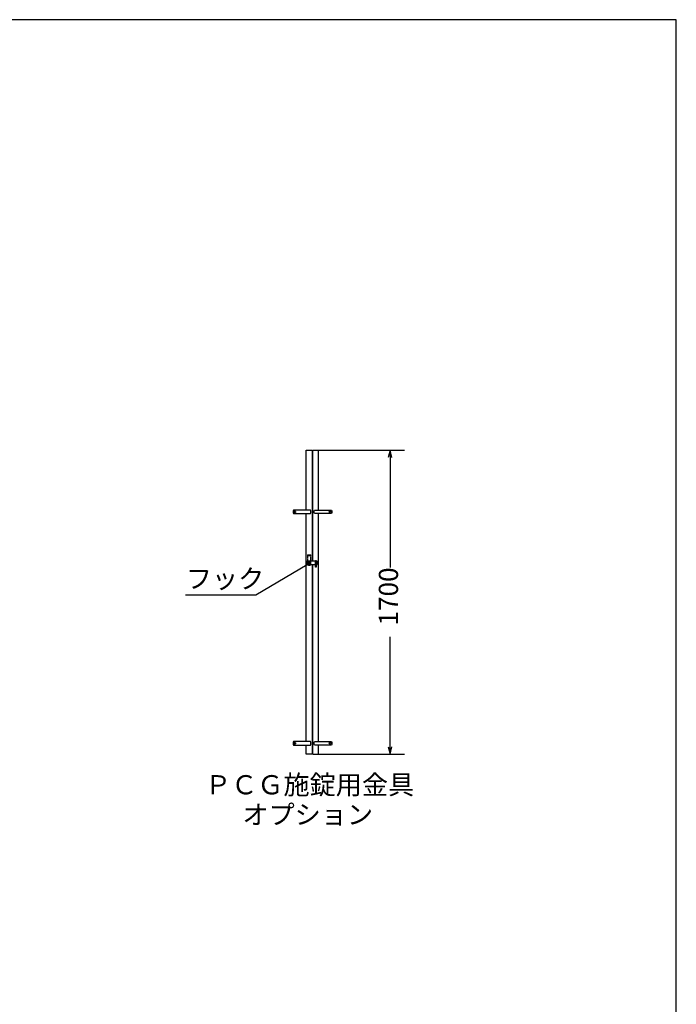
# Model space of a CAD drawing. Extents: x -172 to 14957, y -25 to 10378.
# Drawn here: x 11231 to 14907, y 4868 to 10378 of the extents above; entities that cross this region are included whole.
import ezdxf

# ---------------------------------------------------------------- set-up
doc = ezdxf.new("R2010")
doc.units = 0
doc.linetypes.add('BORDER', pattern=[22, 20, -1, 0, -1])
doc.linetypes.add('DIVIDE', pattern=[23, 20, -1, 0, -1, 0, -1])
doc.layers.get('0').update_dxf_attribs({"linetype": 'CONTINUOUS'})
doc.layers.add('寸法線', color=7, linetype='CONTINUOUS')
doc.layers.add('ﾚｲﾔｰ1', color=7, linetype='CONTINUOUS')
doc.styles.get("Standard").update_dxf_attribs({"font": 'txt', "bigfont": 'extfont'})
doc.dimstyles.new('VELDIM0', dxfattribs={"dimtxt": 107.318719, "dimasz": 40, "dimexe": 80, "dimexo": 0.0625, "dimgap": 0.09, "dimtad": 0, "dimdec": 3, "dimtxsty": 'STANDARD', "dimcen": 0.09, "dimdle": 200, "dimazin": 3, "dimtfac": 1, "dimtdec": 4, "dimtofl": 0, "dimtmove": 0, "dimatfit": 3, "dimtolj": 1, "dimtzin": 0})

# ---------------------------------------------------------------- blocks, each defined once
blk = doc.blocks.new('CLUMP137')
at = {"layer": 'ﾚｲﾔｰ1', "color": 4, "linetype": 'DIVIDE'}
for p, q in [((12841.9, 7384), (12860.9, 7384)), ((12841.9, 7384), (12841.9, 7327.8)), ((12860.9, 7327.8), (12860.9, 7384)), ((12841.9, 7379.5), (12860.9, 7379.5)), ((12844, 7339), (12847.7, 7345.4)), ((12847.7, 7332.6), (12844, 7339)), ((12847.7, 7345.4), (12855.1, 7345.4)), ((12855.1, 7332.6), (12847.7, 7332.6)), ((12855.1, 7345.4), (12858.8, 7339)), ((12858.8, 7339), (12855.1, 7332.6))]:
    blk.add_line(p, q, dxfattribs=at)
blk.add_circle((12851.4, 7339), 6.4, dxfattribs=at)
blk.add_arc((12851.4, 7351), 25, 247.6663, 292.3337, dxfattribs=at)
blk = doc.blocks.new('CLUMP136')
blk.add_blockref('CLUMP137', (0, 0))
blk = doc.blocks.new('CLUMP141')
at = {"layer": 'ﾚｲﾔｰ1'}
for p, q in [((12859.5, 7632.8), (12763.3, 7632.8)), ((12763.3, 7613.8), (12859.5, 7613.8))]:
    blk.add_line(p, q, dxfattribs=at)
for centre, start, end in [((12786.4, 7623.3), 157.6663, 202.3337), ((12836.4, 7623.3), 337.6663, 22.3337)]:
    blk.add_arc(centre, 25, start, end, dxfattribs=at)
blk = doc.blocks.new('CLUMP140')
blk.add_blockref('CLUMP141', (0, 0))
blk = doc.blocks.new('CLUMP139')
at = {"layer": 'ﾚｲﾔｰ1', "color": 3, "linetype": 'BORDER'}
for p, q in [((12765, 7623.3), (12777.9, 7623.3)), ((12771.4, 7616.7), (12771.4, 7629.8))]:
    blk.add_line(p, q, dxfattribs=at)
at = {"layer": 'ﾚｲﾔｰ1', "extrusion": (0, 0, -1)}
blk.add_ellipse((12771.4, 7623.3), major_axis=(3.01, 3.01), ratio=1, start_param=-1.570796, end_param=4.712389, dxfattribs=at)
blk.add_blockref('CLUMP140', (0, 0))
blk = doc.blocks.new('CLUMP138')
blk.add_blockref('CLUMP139', (0, 0))
blk = doc.blocks.new('CLUMP145')
at = {"layer": 'ﾚｲﾔｰ1'}
for p, q in [((12859.5, 6337.8), (12763.3, 6337.8)), ((12763.3, 6318.8), (12859.5, 6318.8))]:
    blk.add_line(p, q, dxfattribs=at)
for centre, start, end in [((12786.4, 6328.3), 157.6663, 202.3337), ((12836.4, 6328.3), 337.6663, 22.3337)]:
    blk.add_arc(centre, 25, start, end, dxfattribs=at)
blk = doc.blocks.new('CLUMP144')
blk.add_blockref('CLUMP145', (0, 0))
blk = doc.blocks.new('CLUMP143')
at = {"layer": 'ﾚｲﾔｰ1', "color": 3, "linetype": 'BORDER'}
for p, q in [((12765, 6328.3), (12777.9, 6328.3)), ((12771.4, 6321.7), (12771.4, 6334.8))]:
    blk.add_line(p, q, dxfattribs=at)
at = {"layer": 'ﾚｲﾔｰ1', "extrusion": (0, 0, -1)}
blk.add_circle((-12771.4, 6328.3), 4.25, dxfattribs=at)
blk.add_blockref('CLUMP144', (0, 0))
blk = doc.blocks.new('CLUMP142')
blk.add_blockref('CLUMP143', (0, 0))
blk = doc.blocks.new('*D156')
at = {"color": 0}
for p, q in [((12906.1, 7968.3), (13384.4, 7968.3)), ((13304.4, 7968.3), (13294.4, 7928.3)), ((13304.4, 7968.3), (13304.4, 7312.1)), ((13304.4, 7968.3), (13304.4, 7312.1)), ((13304.4, 7968.3), (13304.4, 7768.3)), ((13314.4, 7928.3), (13304.4, 7968.3)), ((13304.4, 6268.3), (13304.4, 6924.6)), ((13304.4, 6268.3), (13304.4, 6924.6)), ((13304.4, 6268.3), (13304.4, 6468.3)), ((13294.4, 6308.3), (13304.4, 6268.3)), ((13304.4, 6268.3), (13314.4, 6308.3)), ((12906.1, 6268.3), (13384.4, 6268.3))]:
    blk.add_line(p, q, dxfattribs=at)
blk.add_text('1700', height=107.32, rotation=90, dxfattribs=at).set_placement((13348.6, 6987.7))
blk = doc.blocks.new('CLUMP149')
at = {"layer": 'ﾚｲﾔｰ1'}
for p, q in [((12880.3, 7632.8), (12976.5, 7632.8)), ((12976.5, 7613.8), (12880.3, 7613.8))]:
    blk.add_line(p, q, dxfattribs=at)
at = {"layer": 'ﾚｲﾔｰ1', "extrusion": (0, 0, -1)}
for centre, start, end in [((-12903.4, 7623.3), 337.6663, 22.3337), ((-12953.4, 7623.3), 157.6663, 202.3337)]:
    blk.add_arc(centre, 25, start, end, dxfattribs=at)
blk = doc.blocks.new('CLUMP148')
blk.add_blockref('CLUMP149', (0, 0))
blk = doc.blocks.new('CLUMP147')
at = {"layer": 'ﾚｲﾔｰ1', "color": 3, "linetype": 'BORDER'}
for p, q in [((12974.9, 7623.3), (12962, 7623.3)), ((12968.4, 7616.7), (12968.4, 7629.8))]:
    blk.add_line(p, q, dxfattribs=at)
at = {"layer": 'ﾚｲﾔｰ1'}
blk.add_ellipse((12968.4, 7623.3), major_axis=(-3.01, 3.01), ratio=1, start_param=-1.570796, end_param=4.712389, dxfattribs=at)
blk.add_blockref('CLUMP148', (0, 0))
blk = doc.blocks.new('CLUMP146')
blk.add_blockref('CLUMP147', (0, 0))
blk = doc.blocks.new('CLUMP153')
at = {"layer": 'ﾚｲﾔｰ1'}
for p, q in [((12880.3, 6337.8), (12976.5, 6337.8)), ((12976.5, 6318.8), (12880.3, 6318.8))]:
    blk.add_line(p, q, dxfattribs=at)
at = {"layer": 'ﾚｲﾔｰ1', "extrusion": (0, 0, -1)}
for centre, start, end in [((-12903.4, 6328.3), 337.6663, 22.3337), ((-12953.4, 6328.3), 157.6663, 202.3337)]:
    blk.add_arc(centre, 25, start, end, dxfattribs=at)
blk = doc.blocks.new('CLUMP152')
blk.add_blockref('CLUMP153', (0, 0))
blk = doc.blocks.new('CLUMP151')
at = {"layer": 'ﾚｲﾔｰ1', "color": 3, "linetype": 'BORDER'}
for p, q in [((12974.9, 6328.3), (12962, 6328.3)), ((12968.4, 6321.7), (12968.4, 6334.8))]:
    blk.add_line(p, q, dxfattribs=at)
at = {"layer": 'ﾚｲﾔｰ1'}
blk.add_circle((12968.4, 6328.3), 4.25, dxfattribs=at)
blk.add_blockref('CLUMP152', (0, 0))
blk = doc.blocks.new('CLUMP150')
blk.add_blockref('CLUMP151', (0, 0))
blk = doc.blocks.new('CLUMP135')
at = {"layer": 'ﾚｲﾔｰ1'}
for p, q in [((12835.4062, 7632.8438), (12835.4062, 7968.3438)), ((12835.4062, 7968.3438), (12867.4062, 7968.3438)), ((12867.4062, 7968.3438), (12867.4062, 7348.4646)), ((12872.4062, 7348.4646), (12872.4062, 7968.3438)), ((12872.4062, 7968.3438), (12904.4062, 7968.3438)), ((12904.4062, 7632.8438), (12904.4062, 7968.3438)), ((12835.4062, 6337.8438), (12835.4062, 7613.8438)), ((12904.4062, 6337.8438), (12904.4062, 7613.8438)), ((12886.8544, 7348.4646), (12840.2816, 7348.4646)), ((12840.2816, 7329.4646), (12886.8544, 7329.4646)), ((12845.0063, 7342.6596), (12851.4062, 7346.3547)), ((12845.0063, 7335.2695), (12845.0063, 7342.6596)), ((12851.4062, 7331.5745), (12845.0063, 7335.2695)), ((12851.4062, 7346.3547), (12857.8062, 7342.6596)), ((12857.8062, 7335.2695), (12851.4062, 7331.5745)), ((12857.8062, 7342.6596), (12857.8062, 7335.2695)), ((12867.4062, 7329.4646), (12867.4062, 6268.3438)), ((12872.4062, 6268.3438), (12872.4062, 7329.4646)), ((12886.8544, 7351.3401), (12890.0544, 7351.3401)), ((12886.8544, 7313.3401), (12886.8544, 7351.3401)), ((12890.0544, 7351.3401), (12890.0544, 7313.3401)), ((12896.4062, 7348.4646), (12890.0544, 7348.4646)), ((12890.0544, 7329.4646), (12896.4062, 7329.4646)), ((12891.9062, 7348.4646), (12891.9062, 7329.4646)), ((12896.4062, 7348.4646), (12896.4062, 7329.4646)), ((12890.0544, 7313.3401), (12886.8544, 7313.3401)), ((12835.4062, 6268.3438), (12835.4062, 6318.8438)), ((12904.4062, 6268.3438), (12904.4062, 6318.8438)), ((12867.4062, 6268.3438), (12835.4062, 6268.3438)), ((12872.4062, 6268.3438), (12904.4062, 6268.3438))]:
    blk.add_line(p, q, dxfattribs=at)
at = {"layer": 'ﾚｲﾔｰ1', "color": 3}
for p, q in [((12552.7089, 7160.0614), (12840.2816, 7329.4646)), ((12158.7026, 7160.0614), (12552.7089, 7160.0614))]:
    blk.add_line(p, q, dxfattribs=at)
at = {"layer": 'ﾚｲﾔｰ1', "color": 3, "linetype": 'BORDER'}
for p, q in [((12841.8986, 7338.9646), (12860.9139, 7338.9646)), ((12851.4062, 7350.7211), (12851.4062, 7327.208))]:
    blk.add_line(p, q, dxfattribs=at)
at = {"layer": 'ﾚｲﾔｰ1'}
blk.add_circle((12851.4062, 7338.9646), 6.4, dxfattribs=at)
blk.add_arc((12863.4062, 7338.9646), 25, 157.6663173, 202.3336827, dxfattribs=at)
for name in ['CLUMP138', 'CLUMP146', 'CLUMP136', 'CLUMP142', 'CLUMP150']:
    blk.add_blockref(name, (0, 0))
at = {"layer": 'ﾚｲﾔｰ1', "insert": (12160.8193, 7303.2892), "char_height": 107.318719, "width": 603.06, "attachment_point": 1}
blk.add_mtext('\\W0.8;\\FMS Gothic.ttf;\\W1.0;フック', dxfattribs=at)
at = {"layer": '寸法線', "color": 3}
dim = blk.add_linear_dim(base=(13304.4062, 7968.3438), p1=(12904.4062, 7968.3438), p2=(12904.4062, 6268.3438), angle=90, dimstyle='VELDIM0', dxfattribs=at)
dim.commit()
dim.dimension.update_dxf_attribs({"geometry": '*D156', "text_midpoint": (13304.4062, 7118.3438), "dimtype": 128})
blk = doc.blocks.new('CLUMP134')
blk.add_blockref('CLUMP135', (0, 0))

msp = doc.modelspace()

# ---------------------------------------------------------------- linework, layer by layer
at = {"layer": 'ﾚｲﾔｰ1'}
for p, q in [((14906.6046, 10378.0679), (-171.9732, 10378.0679)), ((14906.6046, -25.0501), (14906.6046, 10378.0679))]:
    msp.add_line(p, q, dxfattribs=at)

# ---------------------------------------------------------------- block references
msp.add_blockref('CLUMP134', (0, 0))

# ---------------------------------------------------------------- texts
at = {"layer": 'ﾚｲﾔｰ1', "char_height": 107.318719, "attachment_point": 1}
for s, insert, width in [('\\W0.8;\\FMS Gothic.ttf;\\W1.0;ＰＣＧ施錠用金具', (12268.1562, 6150.1499), 1567.428378), ('\\W0.8;\\FMS Gothic.ttf;\\W1.0;オプション', (12477.3094, 5983.1538), 1216.7)]:
    msp.add_mtext(s, dxfattribs=dict(at, insert=insert, width=width))

doc.saveas('drawing.dxf')
